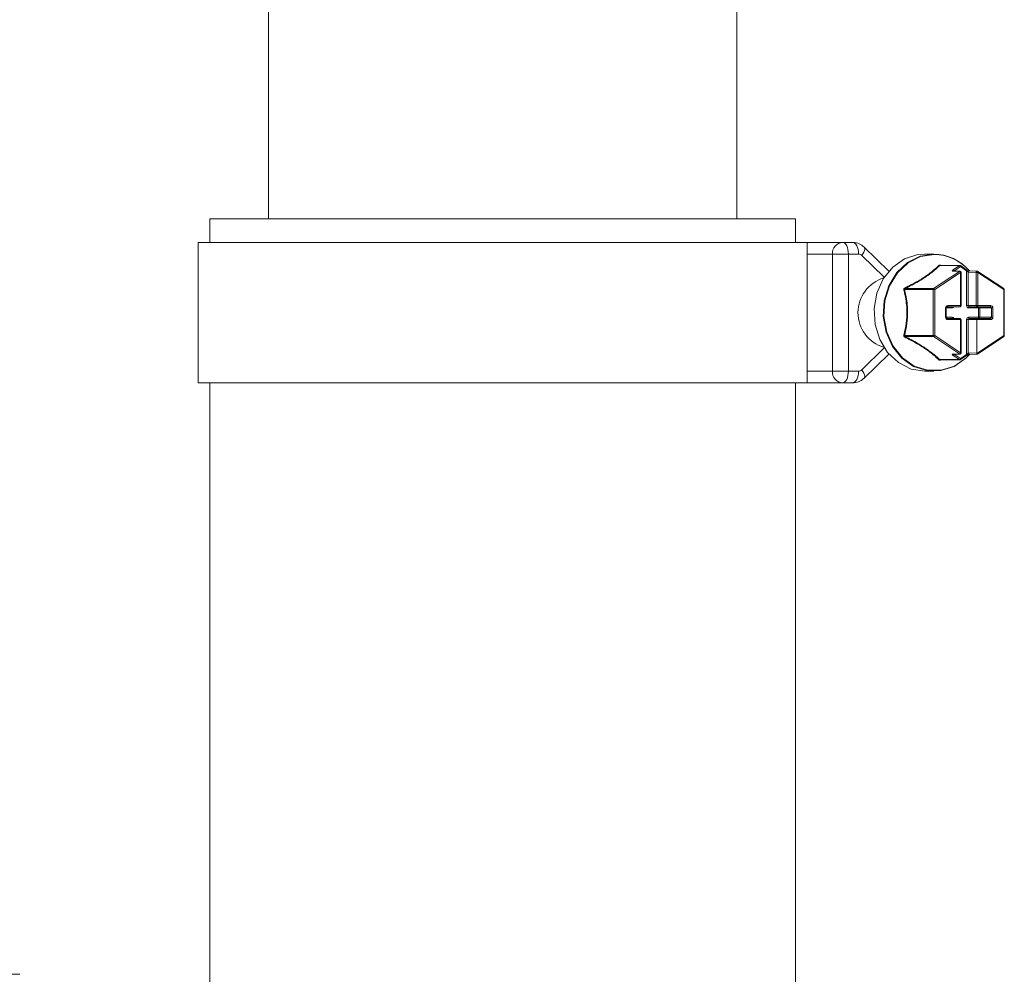
# Model space of a CAD drawing. Units: millimetres. Extents: x 2231 to 4249, y 379 to 3692.
# Drawn here: x 3162 to 3246, y 2249 to 2330 of the extents above; entities that cross this region are included whole.
import ezdxf

# ---------------------------------------------------------------- set-up
doc = ezdxf.new("R2010")
doc.units = ezdxf.units.MM
doc.header["$LTSCALE"] = 20

msp = doc.modelspace()

# ---------------------------------------------------------------- linework, layer by layer
at = {"color": 7, "linetype": 'Continuous', "lineweight": 18}
for p, q in [((3183.435, 2750.728), (3183.435, 2313.47)), ((3223.435, 2313.47), (3223.435, 2750.728)), ((3178.435, 2313.47), (3178.435, 2311.47)), ((3228.435, 2313.47), (3178.435, 2313.47)), ((3228.435, 2311.47), (3228.435, 2313.47)), ((3177.435, 2311.47), (3177.435, 2299.47)), ((3229.435, 2311.47), (3177.435, 2311.47)), ((3229.435, 2299.47), (3229.435, 2311.47)), ((3229.435, 2311.47), (3232.452, 2311.47)), ((3232.452, 2311.47), (3233.318, 2311.47)), ((3236.406, 2309.007), (3234.296, 2311.067)), ((3231.586, 2310.47), (3229.435, 2310.47)), ((3231.586, 2300.47), (3231.586, 2310.47)), ((3232.952, 2310.47), (3231.586, 2310.47)), ((3232.952, 2310.47), (3232.952, 2300.47)), ((3233.818, 2310.47), (3232.952, 2310.47)), ((3236.011, 2308.484), (3234.097, 2310.351)), ((3240.245, 2310.47), (3239.466, 2310.47)), ((3240.228, 2307.519), (3242.44, 2308.993)), ((3242.423, 2309.482), (3240.743, 2309.482)), ((3242.466, 2309.495), (3240.774, 2309.495)), ((3240.835, 2309.495), (3240.836, 2309.498)), ((3242.44, 2308.993), (3241.826, 2309.02)), ((3242.487, 2309.007), (3241.873, 2309.033)), ((3241.875, 2309.033), (3241.873, 2309.033)), ((3241.902, 2309.135), (3242.423, 2309.482)), ((3242.516, 2309.396), (3241.995, 2309.049)), ((3241.995, 2309.049), (3241.995, 2309.028)), ((3243.037, 2309.049), (3242.516, 2309.396)), ((3243.042, 2309.132), (3242.521, 2309.479)), ((3243.037, 2306.07), (3243.037, 2309.049)), ((3243.037, 2309.049), (3243.171, 2308.933)), ((3243.953, 2309.007), (3243.26, 2309.033)), ((3246.216, 2307.516), (3244.005, 2308.99)), ((3242.533, 2308.907), (3240.322, 2307.433)), ((3242.533, 2306.07), (3242.533, 2308.907)), ((3242.533, 2308.907), (3242.583, 2308.907)), ((3242.583, 2306.07), (3242.583, 2308.907)), ((3243.864, 2308.907), (3243.171, 2308.933)), ((3243.171, 2308.933), (3243.171, 2306.07)), ((3243.864, 2306.07), (3243.864, 2308.907)), ((3243.864, 2308.907), (3243.999, 2308.907)), ((3243.999, 2308.907), (3243.999, 2306.07)), ((3246.21, 2307.433), (3243.999, 2308.907)), ((3240.185, 2307.433), (3237.755, 2307.433)), ((3237.799, 2307.519), (3240.228, 2307.519)), ((3240.185, 2303.507), (3240.185, 2307.433)), ((3240.322, 2307.433), (3240.185, 2307.433)), ((3240.322, 2307.433), (3240.322, 2303.507)), ((3246.21, 2303.507), (3246.21, 2307.433)), ((3246.26, 2307.433), (3246.21, 2307.433)), ((3246.26, 2303.507), (3246.26, 2307.433)), ((3241.251, 2305.07), (3241.251, 2305.87)), ((3241.301, 2305.87), (3241.251, 2305.87)), ((3241.298, 2305.87), (3241.38, 2305.97)), ((3241.301, 2305.07), (3241.301, 2305.87)), ((3241.822, 2305.87), (3241.301, 2305.87)), ((3242.483, 2305.97), (3241.38, 2305.97)), ((3241.43, 2306.07), (3242.533, 2306.07)), ((3242.533, 2306.07), (3242.583, 2306.07)), ((3243.037, 2306.07), (3243.171, 2306.07)), ((3243.171, 2306.07), (3243.864, 2306.07)), ((3243.26, 2305.97), (3243.171, 2306.07)), ((3244.05, 2305.87), (3243.21, 2305.87)), ((3243.949, 2305.97), (3243.26, 2305.97)), ((3243.864, 2306.07), (3243.999, 2306.07)), ((3245.052, 2305.97), (3243.949, 2305.97)), ((3243.999, 2306.07), (3245.102, 2306.07)), ((3244.05, 2305.07), (3244.05, 2305.87)), ((3244.171, 2305.87), (3244.05, 2305.87)), ((3245.16, 2305.87), (3244.171, 2305.87)), ((3244.171, 2305.87), (3244.171, 2305.07)), ((3245.052, 2305.97), (3245.16, 2305.87)), ((3245.16, 2305.07), (3245.16, 2305.87)), ((3245.281, 2305.87), (3245.16, 2305.87)), ((3245.281, 2305.87), (3245.281, 2305.07)), ((3241.301, 2305.07), (3241.251, 2305.07)), ((3241.38, 2304.97), (3241.298, 2305.07)), ((3241.301, 2305.07), (3241.822, 2305.07)), ((3241.38, 2304.97), (3242.483, 2304.97)), ((3242.533, 2304.87), (3241.43, 2304.87)), ((3242.533, 2302.032), (3242.533, 2304.87)), ((3242.583, 2304.87), (3242.533, 2304.87)), ((3242.583, 2302.032), (3242.583, 2304.87)), ((3243.037, 2301.891), (3243.037, 2304.87)), ((3243.171, 2304.87), (3243.037, 2304.87)), ((3243.171, 2304.87), (3243.26, 2304.97)), ((3243.916, 2304.87), (3243.171, 2304.87)), ((3243.171, 2304.87), (3243.171, 2302.006)), ((3243.21, 2305.07), (3244.05, 2305.07)), ((3243.26, 2304.97), (3243.949, 2304.97)), ((3243.916, 2304.87), (3243.949, 2304.97)), ((3243.916, 2304.87), (3243.916, 2302.034)), ((3245.102, 2304.87), (3243.916, 2304.87)), ((3243.949, 2304.97), (3245.052, 2304.97)), ((3244.171, 2305.07), (3244.05, 2305.07)), ((3244.171, 2305.07), (3245.16, 2305.07)), ((3245.16, 2305.07), (3245.052, 2304.97)), ((3245.281, 2305.07), (3245.16, 2305.07)), ((3237.755, 2303.507), (3240.185, 2303.507)), ((3240.228, 2303.42), (3237.799, 2303.42)), ((3240.322, 2303.507), (3240.185, 2303.507)), ((3242.44, 2301.946), (3240.228, 2303.42)), ((3240.322, 2303.507), (3242.533, 2302.032)), ((3243.927, 2301.984), (3246.21, 2303.507)), ((3243.985, 2301.936), (3246.216, 2303.423)), ((3246.26, 2303.507), (3246.21, 2303.507)), ((3234.097, 2300.588), (3236.011, 2302.455)), ((3234.296, 2299.872), (3236.406, 2301.932)), ((3240.743, 2301.457), (3242.423, 2301.457)), ((3240.774, 2301.444), (3242.466, 2301.444)), ((3240.836, 2301.441), (3240.835, 2301.444)), ((3241.826, 2301.919), (3242.44, 2301.946)), ((3241.873, 2301.906), (3242.487, 2301.932)), ((3242.423, 2301.457), (3241.902, 2301.804)), ((3241.995, 2301.911), (3241.995, 2301.891)), ((3241.995, 2301.891), (3242.516, 2301.544)), ((3242.516, 2301.544), (3243.037, 2301.891)), ((3242.521, 2301.46), (3243.042, 2301.807)), ((3242.583, 2302.032), (3242.533, 2302.032)), ((3243.171, 2302.006), (3243.037, 2301.891)), ((3243.171, 2302.006), (3243.916, 2302.034)), ((3243.26, 2301.906), (3243.977, 2301.933)), ((3243.916, 2302.034), (3243.927, 2301.984)), ((3243.927, 2301.984), (3243.985, 2301.936)), ((3229.435, 2300.47), (3231.586, 2300.47)), ((3232.952, 2300.47), (3231.586, 2300.47)), ((3232.952, 2300.47), (3233.818, 2300.47)), ((3239.466, 2300.47), (3240.245, 2300.47)), ((3229.435, 2299.47), (3177.435, 2299.47)), ((3178.435, 2299.47), (3178.435, 2234.847)), ((3228.435, 2227.47), (3228.435, 2299.47)), ((3232.452, 2299.47), (3229.435, 2299.47)), ((3233.318, 2299.47), (3232.452, 2299.47)), ((3162.213, 2248.983), (3151.022, 2248.983))]:
    msp.add_line(p, q, dxfattribs=at)
at = {"color": 7, "linetype": 'Continuous', "lineweight": 18, "flags": 128}
for points in [[(3232.952, 2310.47), (3232.942, 2310.665), (3232.914, 2310.852), (3232.868, 2311.025), (3232.805, 2311.177), (3232.73, 2311.301), (3232.643, 2311.393), (3232.549, 2311.45), (3232.452, 2311.47)], [(3233.818, 2310.47), (3233.808, 2310.665), (3233.78, 2310.852), (3233.734, 2311.025), (3233.671, 2311.177), (3233.596, 2311.301), (3233.509, 2311.393), (3233.415, 2311.45), (3233.318, 2311.47)], [(3234.097, 2310.351), (3234.197, 2310.5), (3234.273, 2310.644), (3234.324, 2310.776), (3234.346, 2310.891), (3234.34, 2310.986), (3234.305, 2311.057), (3234.296, 2311.067)], [(3239.466, 2310.47), (3238.876, 2310.423), (3237.741, 2310.056), (3236.733, 2309.348), (3235.928, 2308.353), (3235.386, 2307.144), (3235.146, 2305.811), (3235.226, 2304.452), (3235.621, 2303.169), (3236.301, 2302.057), (3237.216, 2301.197), (3238.298, 2300.655), (3239.466, 2300.47)], [(3243.284, 2301.907), (3242.978, 2301.591), (3241.97, 2300.883), (3240.835, 2300.516), (3239.656, 2300.516), (3238.52, 2300.883), (3237.513, 2301.591), (3236.708, 2302.586), (3236.165, 2303.795), (3235.925, 2305.128), (3236.006, 2306.487), (3236.401, 2307.77), (3237.081, 2308.882), (3237.995, 2309.742), (3239.077, 2310.284), (3240.245, 2310.47), (3240.245, 2310.47)], [(3240.281, 2310.44), (3239.119, 2310.256), (3238.044, 2309.717), (3237.135, 2308.862), (3236.459, 2307.756), (3236.066, 2306.481), (3235.986, 2305.13), (3236.224, 2303.805), (3236.764, 2302.603), (3237.564, 2301.614), (3238.566, 2300.91), (3239.694, 2300.545), (3240.867, 2300.545), (3241.996, 2300.91), (3242.997, 2301.614), (3243.283, 2301.907)], [(3242.516, 2309.396), (3242.523, 2309.412), (3242.529, 2309.429), (3242.532, 2309.444), (3242.532, 2309.457), (3242.53, 2309.468), (3242.525, 2309.476), (3242.521, 2309.479)], [(3243.037, 2309.049), (3243.044, 2309.065), (3243.049, 2309.082), (3243.052, 2309.097), (3243.052, 2309.11), (3243.05, 2309.121), (3243.046, 2309.129), (3243.042, 2309.132)], [(3244.005, 2308.99), (3244.008, 2308.987), (3244.013, 2308.979), (3244.015, 2308.968), (3244.015, 2308.955), (3244.012, 2308.94), (3244.007, 2308.924), (3243.999, 2308.907)], [(3246.216, 2307.516), (3246.22, 2307.513), (3246.224, 2307.505), (3246.226, 2307.494), (3246.226, 2307.481), (3246.223, 2307.466), (3246.218, 2307.449), (3246.21, 2307.433)], [(3241.43, 2306.07), (3241.429, 2306.05), (3241.426, 2306.031), (3241.422, 2306.014), (3241.416, 2305.999), (3241.408, 2305.986), (3241.399, 2305.977), (3241.39, 2305.971), (3241.38, 2305.97)], [(3241.872, 2305.97), (3241.862, 2305.968), (3241.853, 2305.962), (3241.844, 2305.953), (3241.837, 2305.94), (3241.831, 2305.925), (3241.826, 2305.908), (3241.823, 2305.889), (3241.822, 2305.87)], [(3242.533, 2306.07), (3242.532, 2306.05), (3242.529, 2306.031), (3242.524, 2306.014), (3242.518, 2305.999), (3242.511, 2305.986), (3242.502, 2305.977), (3242.493, 2305.971), (3242.483, 2305.97)], [(3243.21, 2305.87), (3243.211, 2305.889), (3243.214, 2305.908), (3243.218, 2305.925), (3243.224, 2305.94), (3243.232, 2305.953), (3243.241, 2305.962), (3243.25, 2305.968), (3243.26, 2305.97)], [(3243.949, 2305.97), (3243.959, 2305.971), (3243.968, 2305.977), (3243.977, 2305.986), (3243.984, 2305.999), (3243.991, 2306.014), (3243.995, 2306.031), (3243.998, 2306.05), (3243.999, 2306.07)], [(3244.1, 2305.97), (3244.09, 2305.968), (3244.081, 2305.962), (3244.072, 2305.953), (3244.065, 2305.94), (3244.058, 2305.925), (3244.054, 2305.908), (3244.051, 2305.889), (3244.05, 2305.87)], [(3245.052, 2305.97), (3245.061, 2305.971), (3245.071, 2305.977), (3245.079, 2305.986), (3245.087, 2305.999), (3245.093, 2306.014), (3245.098, 2306.031), (3245.101, 2306.05), (3245.102, 2306.07)], [(3241.38, 2304.97), (3241.39, 2304.968), (3241.399, 2304.962), (3241.408, 2304.953), (3241.416, 2304.94), (3241.422, 2304.925), (3241.426, 2304.908), (3241.429, 2304.889), (3241.43, 2304.87)], [(3241.822, 2305.07), (3241.823, 2305.05), (3241.826, 2305.031), (3241.831, 2305.014), (3241.837, 2304.999), (3241.844, 2304.986), (3241.853, 2304.977), (3241.862, 2304.971), (3241.872, 2304.97)], [(3242.483, 2304.97), (3242.493, 2304.968), (3242.502, 2304.962), (3242.511, 2304.953), (3242.518, 2304.94), (3242.524, 2304.925), (3242.529, 2304.908), (3242.532, 2304.889), (3242.533, 2304.87)], [(3243.26, 2304.97), (3243.25, 2304.971), (3243.241, 2304.977), (3243.232, 2304.986), (3243.224, 2304.999), (3243.218, 2305.014), (3243.214, 2305.031), (3243.211, 2305.05), (3243.21, 2305.07)], [(3244.1, 2304.97), (3244.09, 2304.971), (3244.081, 2304.977), (3244.072, 2304.986), (3244.065, 2304.999), (3244.058, 2305.014), (3244.054, 2305.031), (3244.051, 2305.05), (3244.05, 2305.07)], [(3245.102, 2304.87), (3245.101, 2304.889), (3245.098, 2304.908), (3245.093, 2304.925), (3245.087, 2304.94), (3245.079, 2304.953), (3245.071, 2304.962), (3245.061, 2304.968), (3245.052, 2304.97)], [(3246.21, 2303.507), (3246.218, 2303.49), (3246.223, 2303.473), (3246.226, 2303.458), (3246.226, 2303.445), (3246.224, 2303.435), (3246.22, 2303.427), (3246.216, 2303.423)], [(3242.521, 2301.46), (3242.525, 2301.464), (3242.53, 2301.472), (3242.532, 2301.482), (3242.532, 2301.495), (3242.529, 2301.51), (3242.523, 2301.527), (3242.516, 2301.544)], [(3243.042, 2301.807), (3243.046, 2301.811), (3243.05, 2301.819), (3243.052, 2301.829), (3243.052, 2301.842), (3243.049, 2301.857), (3243.044, 2301.874), (3243.037, 2301.891)], [(3234.296, 2299.872), (3234.305, 2299.882), (3234.34, 2299.953), (3234.346, 2300.048), (3234.324, 2300.163), (3234.273, 2300.295), (3234.197, 2300.439), (3234.097, 2300.588)], [(3232.952, 2300.47), (3232.942, 2300.274), (3232.914, 2300.087), (3232.868, 2299.914), (3232.805, 2299.762), (3232.73, 2299.638), (3232.643, 2299.546), (3232.549, 2299.489), (3232.452, 2299.47)], [(3233.318, 2299.47), (3233.415, 2299.489), (3233.509, 2299.546), (3233.596, 2299.638), (3233.671, 2299.762), (3233.734, 2299.914), (3233.78, 2300.087), (3233.808, 2300.274), (3233.818, 2300.47)]]:
    msp.add_lwpolyline(points, dxfattribs=at)
at = {"color": 7, "linetype": 'Continuous', "lineweight": 18}
for centre, radius, start, end in [((3232.524, 2310.532), 0.94, 94.40197, 183.81049), ((3233.813, 2310.069), 0.401, 44.84757, 89.33337), ((3240.181, 2306.404), 4.066, 40.26615, 89.09528), ((3240.218, 2306.402), 4.039, 40.63451, 89.10841), ((3240.722, 2309.575), 0.0954, 233.96957, 282.72414), ((3241.87, 2308.952), 0.081, 87.8534, 123.35854), ((3241.86, 2308.996), 0.145, 21.07315, 73.18659), ((3242.466, 2309.418), 0.0778, 90.21539, 124.05656), ((3242.381, 2309.343), 0.145, 21.07173, 73.19258), ((3242.484, 2308.926), 0.0806, 87.81892, 123.52612), ((3242.398, 2308.855), 0.144, 20.96803, 73.29172), ((3242.466, 2309.396), 0.1, 56.30993, 90), ((3242.483, 2308.907), 0.1, 0, 87.54243), ((3243.262, 2308.942), 0.0914, 91.52638, 185.33186), ((3243.958, 2308.913), 0.094, 93.18528, 183.70688), ((3243.949, 2308.907), 0.1, 56.30993, 87.82248), ((3236.852, 2305.47), 3.084, 106.54352, 253.45648), ((3237.648, 2307.563), 0.169, 283.41168, 309.39744), ((3239.094, 2308.238), 1.481, 206.83808, 209.01714), ((3240.289, 2307.435), 0.104, 125.59271, 181.27718), ((3240.186, 2307.381), 0.145, 21.04357, 73.22073), ((3246.16, 2307.433), 0.1, 0, 56.30993), ((3242.483, 2306.07), 0.1, 270, 0), ((3243.957, 2306.063), 0.0934, 175.70293, 264.88525), ((3244.082, 2305.882), 0.0893, 351.93081, 78.58544), ((3242.483, 2304.87), 0.1, 0, 90), ((3244.082, 2305.057), 0.0893, 281.43063, 8.05312), ((3237.648, 2303.376), 0.169, 50.54925, 76.64163), ((3239.051, 2302.724), 1.432, 150.94542, 153.19937), ((3240.289, 2303.504), 0.104, 178.72282, 234.40729), ((3240.186, 2303.559), 0.145, 286.80742, 338.92827), ((3246.16, 2303.507), 0.1, 303.69007, 0), ((3240.722, 2301.363), 0.0962, 77.47296, 125.83333), ((3241.87, 2301.987), 0.0806, 236.47388, 272.18108), ((3241.861, 2301.942), 0.144, 286.71377, 339.02649), ((3242.381, 2301.595), 0.145, 286.74241, 338.99329), ((3242.466, 2301.521), 0.0777, 235.83049, 269.75358), ((3242.398, 2302.084), 0.145, 286.74287, 338.99739), ((3242.483, 2302.011), 0.0782, 235.97365, 272.81441), ((3242.466, 2301.544), 0.1, 270, 303.69007), ((3242.483, 2302.032), 0.1, 272.45757, 0), ((3243.265, 2302), 0.094, 176.30759, 266.80024), ((3233.814, 2300.87), 0.4, 270.63165, 315.1874), ((3232.524, 2300.407), 0.94, 176.18628, 265.59788)]:
    msp.add_arc(centre, radius, start, end, dxfattribs=at)
for centre, major_axis, ratio, start_param, end_param in [((3242.002, 2309.135), (0.199, 0.106), 0.227735, 1.973113, 3.509003), ((3243.13, 2309.135), (0.199, -0.106), 0.227735, 4.310072, 5.845962), ((3241.43, 2305.87), (0, 0.2), 0.896575, 0, 1.570796), ((3241.822, 2306.07), (0, 0.2), 0.866553, 3.141593, 4.18879), ((3243.21, 2306.07), (0, 0.2), 0.866553, 1.570796, 3.141593), ((3245.102, 2305.87), (0, 0.2), 0.896575, 4.712389, 6.283185), ((3241.43, 2305.07), (0, 0.2), 0.896575, 1.570796, 3.141593), ((3241.822, 2304.87), (0, 0.2), 0.866553, 5.235988, 6.283185), ((3243.21, 2304.87), (0, 0.2), 0.866553, 0, 1.570796), ((3245.102, 2305.07), (0, 0.2), 0.896575, 3.141593, 4.712389), ((3242.002, 2301.804), (0.199, -0.106), 0.227735, 2.774182, 4.310072), ((3243.13, 2301.804), (0.199, 0.106), 0.227735, 0.437223, 1.973113)]:
    msp.add_ellipse(centre, major_axis=major_axis, ratio=ratio, start_param=start_param, end_param=end_param, dxfattribs=at)
for points, knots in [([(3234.296, 2311.067), (3234.161, 2311.174), (3233.893, 2311.387), (3233.529, 2311.466), (3233.34, 2311.469), (3233.318, 2311.47)], [0, 0, 0, 0, 0.474109, 0.938804, 1, 1, 1, 1]), ([(3237.772, 2307.569), (3238.151, 2307.763), (3238.675, 2308.03), (3239.438, 2308.493), (3239.991, 2308.885), (3240.411, 2309.248), (3240.6, 2309.433), (3240.666, 2309.498)], [0, 0, 0, 0, 0.31654, 0.437351, 0.698541, 0.894453, 1, 1, 1, 1]), ([(3240.743, 2309.482), (3240.54, 2309.293), (3240.158, 2308.939), (3239.484, 2308.467), (3238.711, 2307.994), (3238.182, 2307.719), (3237.799, 2307.519)], [0, 0, 0, 0, 0.300559, 0.562697, 0.683886, 1, 1, 1, 1]), ([(3240.836, 2309.498), (3240.834, 2309.499), (3240.817, 2309.507), (3240.784, 2309.52), (3240.737, 2309.527), (3240.694, 2309.52), (3240.675, 2309.505), (3240.666, 2309.498)], [0, 0, 0, 0, 0.034325, 0.265002, 0.496461, 0.748464, 1, 1, 1, 1]), ([(3240.743, 2309.482), (3240.746, 2309.486), (3240.75, 2309.491), (3240.763, 2309.495), (3240.771, 2309.495), (3240.774, 2309.495)], [0, 0, 0, 0, 0.5327437, 0.8273426, 1, 1, 1, 1]), ([(3237.772, 2307.569), (3237.77, 2307.568), (3237.753, 2307.559), (3237.724, 2307.538), (3237.694, 2307.498), (3237.679, 2307.448), (3237.685, 2307.415), (3237.687, 2307.399)], [0, 0, 0, 0, 0.034476, 0.265088, 0.496544, 0.748423, 1, 1, 1, 1]), ([(3237.687, 2303.54), (3237.763, 2303.879), (3237.91, 2304.539), (3237.977, 2305.723), (3237.859, 2306.645), (3237.733, 2307.214), (3237.696, 2307.364), (3237.687, 2307.399)], [0, 0, 0, 0, 0.275255, 0.536254, 0.875312, 0.971423, 1, 1, 1, 1]), ([(3237.755, 2307.433), (3237.752, 2307.441), (3237.748, 2307.453), (3237.75, 2307.471), (3237.755, 2307.485), (3237.762, 2307.495), (3237.775, 2307.507), (3237.788, 2307.514), (3237.797, 2307.519), (3237.799, 2307.519)], [0, 0, 0, 0, 0.266512, 0.413494, 0.503437, 0.650267, 0.72041, 0.961422, 1, 1, 1, 1]), ([(3237.755, 2307.433), (3237.79, 2307.279), (3237.92, 2306.706), (3238.036, 2305.727), (3237.973, 2304.524), (3237.829, 2303.851), (3237.755, 2303.507)], [0, 0, 0, 0, 0.124172, 0.463604, 0.725364, 1, 1, 1, 1]), ([(3237.687, 2303.54), (3237.687, 2303.538), (3237.683, 2303.521), (3237.681, 2303.488), (3237.694, 2303.44), (3237.726, 2303.398), (3237.757, 2303.379), (3237.772, 2303.37)], [0, 0, 0, 0, 0.0343046, 0.2651632, 0.4965126, 0.7484913, 1, 1, 1, 1]), ([(3237.799, 2303.42), (3237.789, 2303.424), (3237.775, 2303.431), (3237.76, 2303.446), (3237.753, 2303.459), (3237.749, 2303.47), (3237.748, 2303.486), (3237.751, 2303.497), (3237.755, 2303.505), (3237.755, 2303.507)], [0, 0, 0, 0, 0.266402, 0.413479, 0.503266, 0.6505, 0.720402, 0.961564, 1, 1, 1, 1]), ([(3240.666, 2301.441), (3240.457, 2301.64), (3240.168, 2301.914), (3239.537, 2302.381), (3238.917, 2302.77), (3238.259, 2303.126), (3237.898, 2303.307), (3237.772, 2303.37)], [0, 0, 0, 0, 0.316543, 0.437351, 0.698548, 0.894457, 1, 1, 1, 1]), ([(3237.799, 2303.42), (3238.162, 2303.231), (3238.843, 2302.877), (3239.585, 2302.405), (3240.23, 2301.932), (3240.528, 2301.656), (3240.743, 2301.457)], [0, 0, 0, 0, 0.30056, 0.562699, 0.683891, 1, 1, 1, 1]), ([(3240.666, 2301.441), (3240.667, 2301.44), (3240.676, 2301.431), (3240.697, 2301.419), (3240.738, 2301.412), (3240.787, 2301.419), (3240.82, 2301.434), (3240.836, 2301.441)], [0, 0, 0, 0, 0.0344475, 0.2650643, 0.496445, 0.7484351, 1, 1, 1, 1]), ([(3240.774, 2301.444), (3240.774, 2301.444), (3240.768, 2301.444), (3240.762, 2301.444), (3240.751, 2301.448), (3240.746, 2301.452), (3240.744, 2301.456), (3240.743, 2301.457)], [0, 0, 0, 0, 0.007006, 0.300868, 0.440932, 0.922571, 1, 1, 1, 1]), ([(3233.318, 2299.47), (3233.487, 2299.488), (3233.828, 2299.524), (3234.143, 2299.726), (3234.282, 2299.858), (3234.296, 2299.872)], [0, 0, 0, 0, 0.467934, 0.94495, 1, 1, 1, 1])]:
    msp.add_open_spline(points, degree=3, knots=knots, dxfattribs=at)

doc.saveas('drawing.dxf')
